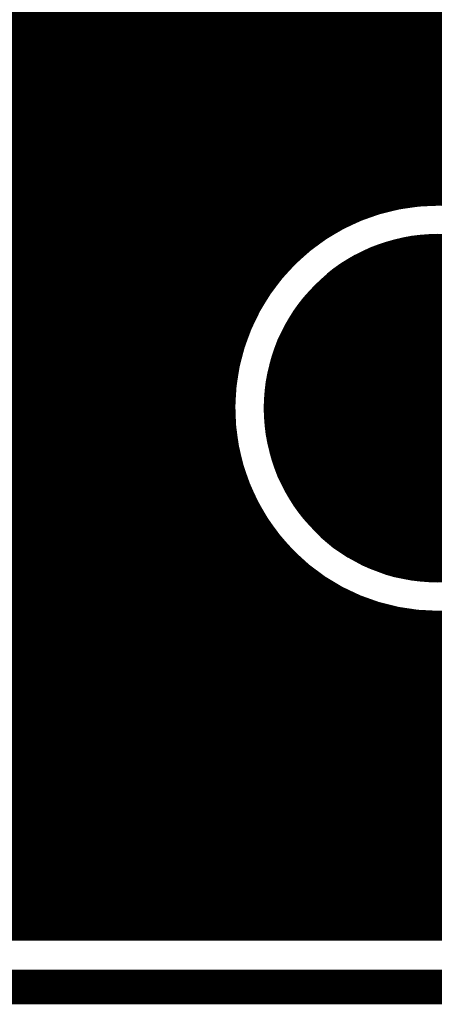
# Model space of a CAD drawing. Extents: x 26 to 196, y 68 to 159.
# Drawn here: x 107 to 111, y 76 to 84 of the extents above; entities that cross this region are included whole.
import ezdxf

# ---------------------------------------------------------------- set-up
doc = ezdxf.new("R2010")
doc.units = 0
for name, color, linetype in [('BOTTOMLAYER', 5, 'CONTINUOUS'), ('BOTTOMSOLDER', 6, 'CONTINUOUS'), ('DRILLDRAWING', 1, 'CONTINUOUS'), ('KEEPOUTLAYER', 6, 'CONTINUOUS'), ('MULTILAYER', 9, 'CONTINUOUS'), ('TOPLAYER', 1, 'CONTINUOUS'), ('TOPSOLDER', 216, 'CONTINUOUS')]:
    doc.layers.add(name, color=color, linetype=linetype)

msp = doc.modelspace()

# ---------------------------------------------------------------- linework, layer by layer
at = {"layer": 'BOTTOMLAYER'}
for points, const_width in [([(107.0864, 76.5746), (107.0864, 90.8622)], 0.2032), ([(107.2896, 76.5746), (107.2896, 90.8622)], 0.2032), ([(107.4928, 76.5746), (107.4928, 90.8622)], 0.2032), ([(107.696, 76.5746), (107.696, 90.8622)], 0.2032), ([(107.8992, 76.5746), (107.8992, 90.8622)], 0.2032), ([(108.1024, 76.5746), (108.1024, 90.8622)], 0.2032), ([(108.3056, 76.5746), (108.3056, 90.8622)], 0.2032), ([(108.5088, 76.5746), (108.5088, 90.8622)], 0.2032), ([(108.712, 76.5746), (108.712, 90.8622)], 0.2032), ([(108.9152, 81.6549), (108.9152, 90.8622)], 0.2032), ([(109.1184, 82.0788), (109.1184, 90.8622)], 0.2032), ([(109.3216, 82.3388), (109.3216, 90.8622)], 0.2032), ([(109.5248, 82.5256), (109.5248, 90.8622)], 0.2032), ([(109.728, 82.6653), (109.728, 90.8622)], 0.2032), ([(109.9312, 82.7695), (109.9312, 90.8622)], 0.2032), ([(110.1344, 82.8445), (110.1344, 90.8622)], 0.2032), ([(110.3376, 82.894), (110.3376, 90.8622)], 0.2032), ([(110.5408, 82.9199), (110.5408, 90.8622)], 0.2032), ([(110.744, 82.9232), (110.744, 90.8622)], 0.2032), ([(102.616, 89.662), (108.2548, 84.0232)], 0.3), ([(103.7915, 84.5312), (118.6308, 84.5312)], 0.2032), ([(103.7649, 84.328), (118.8545, 84.328)], 0.2032), ([(103.7001, 84.1248), (146.9764, 84.1248)], 0.2032), ([(108.2548, 84.0232), (128.0668, 84.0232)], 0.3), ([(103.5898, 83.9216), (146.9764, 83.9216)], 0.2032), ([(103.4151, 83.7184), (146.9764, 83.7184)], 0.2032), ([(103.1123, 83.5152), (129.009, 83.5152)], 0.2032), ([(63.4474, 83.312), (128.7445, 83.312)], 0.2032), ([(63.6506, 83.1088), (128.5906, 83.1088)], 0.2032), ([(63.8538, 82.9056), (110.4085, 82.9056)], 0.2032), ([(99.1987, 82.7024), (109.7935, 82.7024)], 0.2032), ([(99.7329, 82.4992), (109.4922, 82.4992)], 0.2032), ([(99.9565, 82.296), (109.2828, 82.296)], 0.2032), ([(100.0954, 82.0928), (109.1275, 82.0928)], 0.2032), ([(100.1816, 81.8896), (109.0112, 81.8896)], 0.2032), ([(100.2267, 81.6864), (108.9259, 81.6864)], 0.2032), ([(100.2355, 81.4832), (108.8674, 81.4832)], 0.2032), ([(100.2089, 81.28), (108.833, 81.28)], 0.2032), ([(100.1441, 81.0768), (108.8214, 81.0768)], 0.2032), ([(100.0338, 80.8736), (108.8321, 80.8736)], 0.2032), ([(99.8591, 80.6704), (108.8657, 80.6704)], 0.2032), ([(99.5563, 80.4672), (108.9233, 80.4672)], 0.2032), ([(108.9152, 76.5746), (108.9152, 80.4911)], 0.2032), ([(73.4395, 80.264), (109.0075, 80.264)], 0.2032), ([(73.175, 80.0608), (109.1225, 80.0608)], 0.2032), ([(109.1184, 76.5746), (109.1184, 80.0672)], 0.2032), ([(57.0699, 79.8576), (109.2761, 79.8576)], 0.2032), ([(109.3216, 76.5746), (109.3216, 79.8072)], 0.2032), ([(56.863, 79.6544), (109.483, 79.6544)], 0.2032), ([(109.5248, 76.5746), (109.5248, 79.6204)], 0.2032), ([(56.5664, 79.4512), (109.7796, 79.4512)], 0.2032), ([(109.728, 76.5746), (109.728, 79.4807)], 0.2032), ([(109.9312, 76.5746), (109.9312, 79.3765)], 0.2032), ([(110.1344, 76.5746), (110.1344, 79.3015)], 0.2032), ([(55.9858, 79.248), (110.3602, 79.248)], 0.2032), ([(110.3376, 76.5746), (110.3376, 79.252)], 0.2032), ([(110.5408, 76.5746), (110.5408, 79.2261)], 0.2032), ([(110.744, 76.5746), (110.744, 79.2228)], 0.2032), ([(51.1746, 79.0448), (129.009, 79.0448)], 0.2032), ([(51.1746, 78.8416), (162.1165, 78.8416)], 0.2032), ([(51.1746, 78.6384), (162.1407, 78.6384)], 0.2032), ([(51.1746, 78.4352), (128.4384, 78.4352)], 0.2032), ([(51.1746, 78.232), (128.4384, 78.232)], 0.2032), ([(51.1746, 78.0288), (128.4384, 78.0288)], 0.2032), ([(51.1746, 77.8256), (128.4384, 77.8256)], 0.2032), ([(51.1746, 77.6224), (128.4384, 77.6224)], 0.2032), ([(51.1746, 77.4192), (128.4384, 77.4192)], 0.2032), ([(51.1746, 77.216), (128.4384, 77.216)], 0.2032), ([(51.1746, 77.0128), (128.4384, 77.0128)], 0.2032), ([(51.1746, 76.8096), (128.4384, 76.8096)], 0.2032), ([(51.1746, 76.6064), (128.4384, 76.6064)], 0.2032), ([(51.1746, 76.5746), (128.4384, 76.5746)], 0.2032)]:
    msp.add_lwpolyline(points, dxfattribs=dict(at, const_width=const_width))
for points, const_width in [([(108.1798, 84.0232, 1), (108.3298, 84.0232, 1)], 0.15), ([(108.1798, 84.0232, 1), (108.3298, 84.0232, 1)], 0.15), ([(112.5246, 81.073, 1), (108.8214, 81.073, 1)], 0.2032), ([(110.6932, 82.9232, 1), (110.7948, 82.9232, 1)], 0.1016), ([(110.0836, 82.8445, 1), (110.1852, 82.8445, 1)], 0.1016), ([(110.2868, 82.894, 1), (110.3884, 82.894, 1)], 0.1016), ([(110.3577, 82.9056, 1), (110.4593, 82.9056, 1)], 0.1016), ([(110.49, 82.9199, 1), (110.5916, 82.9199, 1)], 0.1016), ([(109.8804, 82.7695, 1), (109.982, 82.7695, 1)], 0.1016), ([(109.7427, 82.7024, 1), (109.8443, 82.7024, 1)], 0.1016), ([(109.6772, 82.6653, 1), (109.7788, 82.6653, 1)], 0.1016), ([(109.4414, 82.4992, 1), (109.543, 82.4992, 1)], 0.1016), ([(109.474, 82.5256, 1), (109.5756, 82.5256, 1)], 0.1016), ([(109.923, 81.073, 1), (111.423, 81.073, 1)], 1.5), ([(109.2708, 82.3388, 1), (109.3724, 82.3388, 1)], 0.1016), ([(109.232, 82.296, 1), (109.3336, 82.296, 1)], 0.1016), ([(109.0676, 82.0788, 1), (109.1692, 82.0788, 1)], 0.1016), ([(109.0767, 82.0928, 1), (109.1783, 82.0928, 1)], 0.1016), ([(108.9604, 81.8896, 1), (109.062, 81.8896, 1)], 0.1016), ([(108.8644, 81.6549, 1), (108.966, 81.6549, 1)], 0.1016), ([(108.8751, 81.6864, 1), (108.9767, 81.6864, 1)], 0.1016), ([(108.8166, 81.4832, 1), (108.9182, 81.4832, 1)], 0.1016), ([(108.7822, 81.28, 1), (108.8838, 81.28, 1)], 0.1016), ([(108.7706, 81.0768, 1), (108.8722, 81.0768, 1)], 0.1016), ([(108.7706, 81.073, 1), (108.8722, 81.073, 1)], 0.1016), ([(108.7813, 80.8736, 1), (108.8829, 80.8736, 1)], 0.1016), ([(108.8149, 80.6704, 1), (108.9165, 80.6704, 1)], 0.1016), ([(108.8644, 80.4911, 1), (108.966, 80.4911, 1)], 0.1016), ([(108.8725, 80.4672, 1), (108.9741, 80.4672, 1)], 0.1016), ([(108.9567, 80.264, 1), (109.0583, 80.264, 1)], 0.1016), ([(109.0676, 80.0672, 1), (109.1692, 80.0672, 1)], 0.1016), ([(109.0717, 80.0608, 1), (109.1733, 80.0608, 1)], 0.1016), ([(109.2253, 79.8576, 1), (109.3269, 79.8576, 1)], 0.1016), ([(109.2708, 79.8072, 1), (109.3724, 79.8072, 1)], 0.1016), ([(109.4322, 79.6544, 1), (109.5338, 79.6544, 1)], 0.1016), ([(109.474, 79.6204, 1), (109.5756, 79.6204, 1)], 0.1016), ([(109.6772, 79.4807, 1), (109.7788, 79.4807, 1)], 0.1016), ([(109.7288, 79.4512, 1), (109.8304, 79.4512, 1)], 0.1016), ([(109.8804, 79.3765, 1), (109.982, 79.3765, 1)], 0.1016), ([(110.0836, 79.3015, 1), (110.1852, 79.3015, 1)], 0.1016), ([(110.2868, 79.252, 1), (110.3884, 79.252, 1)], 0.1016), ([(110.3094, 79.248, 1), (110.411, 79.248, 1)], 0.1016), ([(110.49, 79.2261, 1), (110.5916, 79.2261, 1)], 0.1016), ([(110.6932, 79.2228, 1), (110.7948, 79.2228, 1)], 0.1016), ([(107.0356, 76.5746, 1), (107.1372, 76.5746, 1)], 0.1016), ([(107.2388, 76.5746, 1), (107.3404, 76.5746, 1)], 0.1016), ([(107.442, 76.5746, 1), (107.5436, 76.5746, 1)], 0.1016), ([(107.6452, 76.5746, 1), (107.7468, 76.5746, 1)], 0.1016), ([(107.8484, 76.5746, 1), (107.95, 76.5746, 1)], 0.1016), ([(108.0516, 76.5746, 1), (108.1532, 76.5746, 1)], 0.1016), ([(108.2548, 76.5746, 1), (108.3564, 76.5746, 1)], 0.1016), ([(108.458, 76.5746, 1), (108.5596, 76.5746, 1)], 0.1016), ([(108.6612, 76.5746, 1), (108.7628, 76.5746, 1)], 0.1016), ([(108.8644, 76.5746, 1), (108.966, 76.5746, 1)], 0.1016), ([(109.0676, 76.5746, 1), (109.1692, 76.5746, 1)], 0.1016), ([(109.2708, 76.5746, 1), (109.3724, 76.5746, 1)], 0.1016), ([(109.474, 76.5746, 1), (109.5756, 76.5746, 1)], 0.1016), ([(109.6772, 76.5746, 1), (109.7788, 76.5746, 1)], 0.1016), ([(109.8804, 76.5746, 1), (109.982, 76.5746, 1)], 0.1016), ([(110.0836, 76.5746, 1), (110.1852, 76.5746, 1)], 0.1016), ([(110.2868, 76.5746, 1), (110.3884, 76.5746, 1)], 0.1016), ([(110.49, 76.5746, 1), (110.5916, 76.5746, 1)], 0.1016), ([(110.6932, 76.5746, 1), (110.7948, 76.5746, 1)], 0.1016)]:
    msp.add_lwpolyline(points, format="xyb", close=True, dxfattribs=dict(at, const_width=const_width))
at = {"layer": 'BOTTOMSOLDER', "const_width": 1.5}
msp.add_lwpolyline([(109.923, 81.073, 1), (111.423, 81.073, 1)], format="xyb", close=True, dxfattribs=at)
at = {"layer": 'DRILLDRAWING'}
msp.add_lwpolyline([(109.173, 81.073, 1), (112.173, 81.073, 1)], format="xyb", close=True, dxfattribs=at)
at = {"layer": 'KEEPOUTLAYER', "const_width": 0.3}
msp.add_lwpolyline([(50.673, 76.073), (177.927, 76.073)], dxfattribs=at)
at = {"layer": 'MULTILAYER', "const_width": 1.5}
msp.add_lwpolyline([(109.923, 81.073, 1), (111.423, 81.073, 1)], format="xyb", close=True, dxfattribs=at)
at = {"layer": 'TOPLAYER'}
for points, const_width in [([(102.7668, 80.2605), (111.3536, 88.8474)], 0.2032), ([(102.9745, 79.7589), (111.7092, 88.4936)], 0.3), ([(103.5984, 79.6734), (111.917, 87.992)], 0.2032), ([(110.744, 82.9232), (110.744, 86.819)], 0.2032), ([(110.5408, 82.9199), (110.5408, 86.6158)], 0.2032), ([(110.3376, 82.894), (110.3376, 86.4126)], 0.2032), ([(110.1344, 82.8445), (110.1344, 86.2094)], 0.2032), ([(109.9312, 82.7695), (109.9312, 86.0062)], 0.2032), ([(109.728, 82.6653), (109.728, 85.803)], 0.2032), ([(109.5248, 82.5256), (109.5248, 85.5998)], 0.2032), ([(109.3216, 82.3388), (109.3216, 85.3966)], 0.2032), ([(109.1184, 82.0788), (109.1184, 85.1934)], 0.2032), ([(108.9152, 81.6549), (108.9152, 84.9902)], 0.2032), ([(108.712, 79.6734), (108.712, 84.787)], 0.2032), ([(108.5088, 79.6734), (108.5088, 84.5838)], 0.2032), ([(103.7915, 84.5312), (107.0374, 84.5312)], 0.2032), ([(108.4562, 84.5312), (114.6574, 84.5312)], 0.2032), ([(108.3056, 79.6734), (108.3056, 84.3806)], 0.2032), ([(108.253, 84.328), (114.4542, 84.328)], 0.2032), ([(108.0498, 84.1248), (114.251, 84.1248)], 0.2032), ([(108.1024, 79.6734), (108.1024, 84.1774)], 0.2032), ([(107.8992, 79.6734), (107.8992, 83.9742)], 0.2032), ([(107.8466, 83.9216), (114.0478, 83.9216)], 0.2032), ([(107.6434, 83.7184), (113.8446, 83.7184)], 0.2032), ([(107.696, 79.6734), (107.696, 83.771)], 0.2032), ([(107.4928, 79.6734), (107.4928, 83.5678)], 0.2032), ([(107.4402, 83.5152), (113.6414, 83.5152)], 0.2032), ([(107.2896, 79.6734), (107.2896, 83.3646)], 0.2032), ([(107.237, 83.312), (113.4382, 83.312)], 0.2032), ([(107.0338, 83.1088), (113.235, 83.1088)], 0.2032), ([(107.0864, 79.6734), (107.0864, 83.1614)], 0.2032), ([(106.8306, 82.9056), (110.4085, 82.9056)], 0.2032), ([(106.6274, 82.7024), (109.7935, 82.7024)], 0.2032), ([(106.4242, 82.4992), (109.4922, 82.4992)], 0.2032), ([(106.221, 82.296), (109.2828, 82.296)], 0.2032), ([(106.0178, 82.0928), (109.1275, 82.0928)], 0.2032), ([(105.8146, 81.8896), (109.0112, 81.8896)], 0.2032), ([(105.6114, 81.6864), (108.9259, 81.6864)], 0.2032), ([(105.4082, 81.4832), (108.8674, 81.4832)], 0.2032), ([(105.205, 81.28), (108.833, 81.28)], 0.2032), ([(105.0018, 81.0768), (108.8214, 81.0768)], 0.2032), ([(104.7986, 80.8736), (108.8321, 80.8736)], 0.2032), ([(104.5954, 80.6704), (108.8657, 80.6704)], 0.2032), ([(104.3922, 80.4672), (108.9233, 80.4672)], 0.2032), ([(108.9152, 79.6734), (108.9152, 80.4911)], 0.2032), ([(104.189, 80.264), (109.0075, 80.264)], 0.2032), ([(103.9858, 80.0608), (109.1225, 80.0608)], 0.2032), ([(109.1184, 79.6734), (109.1184, 80.0672)], 0.2032), ([(103.7826, 79.8576), (109.2761, 79.8576)], 0.2032), ([(109.3216, 79.6734), (109.3216, 79.8072)], 0.2032), ([(103.5984, 79.6734), (109.4607, 79.6734)], 0.2032), ([(95.5767, 79.1718), (111.506, 79.1718)], 0.3), ([(67.5472, 78.5028), (112.2848, 78.5028)], 0.3), ([(67.5472, 78.0012), (112.2848, 78.0012)], 0.2032), ([(107.0864, 76.5746), (107.0864, 78.0012)], 0.2032), ([(107.2896, 76.5746), (107.2896, 78.0012)], 0.2032), ([(107.4928, 76.5746), (107.4928, 78.0012)], 0.2032), ([(107.696, 76.5746), (107.696, 78.0012)], 0.2032), ([(107.8992, 76.5746), (107.8992, 78.0012)], 0.2032), ([(108.1024, 76.5746), (108.1024, 78.0012)], 0.2032), ([(108.3056, 76.5746), (108.3056, 78.0012)], 0.2032), ([(108.5088, 76.5746), (108.5088, 78.0012)], 0.2032), ([(108.712, 76.5746), (108.712, 78.0012)], 0.2032), ([(108.9152, 76.5746), (108.9152, 78.0012)], 0.2032), ([(109.1184, 76.5746), (109.1184, 78.0012)], 0.2032), ([(109.3216, 76.5746), (109.3216, 78.0012)], 0.2032), ([(109.5248, 76.5746), (109.5248, 78.0012)], 0.2032), ([(109.728, 76.5746), (109.728, 78.0012)], 0.2032), ([(109.9312, 76.5746), (109.9312, 78.0012)], 0.2032), ([(110.1344, 76.5746), (110.1344, 78.0012)], 0.2032), ([(110.3376, 76.5746), (110.3376, 78.0012)], 0.2032), ([(110.5408, 76.5746), (110.5408, 78.0012)], 0.2032), ([(110.744, 76.5746), (110.744, 78.0012)], 0.2032), ([(51.1746, 77.8256), (124.5545, 77.8256)], 0.2032), ([(51.1746, 77.6224), (124.7577, 77.6224)], 0.2032), ([(51.1746, 77.4192), (124.9609, 77.4192)], 0.2032), ([(51.1746, 77.216), (125.1641, 77.216)], 0.2032), ([(51.1746, 77.0128), (125.3673, 77.0128)], 0.2032), ([(51.1746, 76.8096), (128.4384, 76.8096)], 0.2032), ([(51.1746, 76.6064), (128.4384, 76.6064)], 0.2032), ([(51.1746, 76.5746), (128.4384, 76.5746)], 0.2032)]:
    msp.add_lwpolyline(points, dxfattribs=dict(at, const_width=const_width))
for points, const_width in [([(108.2548, 84.3806, 1), (108.3564, 84.3806, 1)], 0.1016), ([(108.2022, 84.328, 1), (108.3038, 84.328, 1)], 0.1016), ([(107.999, 84.1248, 1), (108.1006, 84.1248, 1)], 0.1016), ([(108.0516, 84.1774, 1), (108.1532, 84.1774, 1)], 0.1016), ([(107.8484, 83.9742, 1), (107.95, 83.9742, 1)], 0.1016), ([(107.7958, 83.9216, 1), (107.8974, 83.9216, 1)], 0.1016), ([(107.5926, 83.7184, 1), (107.6942, 83.7184, 1)], 0.1016), ([(107.6452, 83.771, 1), (107.7468, 83.771, 1)], 0.1016), ([(107.442, 83.5678, 1), (107.5436, 83.5678, 1)], 0.1016), ([(107.3894, 83.5152, 1), (107.491, 83.5152, 1)], 0.1016), ([(107.2388, 83.3646, 1), (107.3404, 83.3646, 1)], 0.1016), ([(107.1862, 83.312, 1), (107.2878, 83.312, 1)], 0.1016), ([(106.983, 83.1088, 1), (107.0846, 83.1088, 1)], 0.1016), ([(107.0356, 83.1614, 1), (107.1372, 83.1614, 1)], 0.1016), ([(110.6932, 82.9232, 1), (110.7948, 82.9232, 1)], 0.1016), ([(110.0836, 82.8445, 1), (110.1852, 82.8445, 1)], 0.1016), ([(110.2868, 82.894, 1), (110.3884, 82.894, 1)], 0.1016), ([(110.3577, 82.9056, 1), (110.4593, 82.9056, 1)], 0.1016), ([(110.49, 82.9199, 1), (110.5916, 82.9199, 1)], 0.1016), ([(109.8804, 82.7695, 1), (109.982, 82.7695, 1)], 0.1016), ([(109.7427, 82.7024, 1), (109.8443, 82.7024, 1)], 0.1016), ([(109.6772, 82.6653, 1), (109.7788, 82.6653, 1)], 0.1016), ([(109.4414, 82.4992, 1), (109.543, 82.4992, 1)], 0.1016), ([(109.474, 82.5256, 1), (109.5756, 82.5256, 1)], 0.1016), ([(109.923, 81.073, 1), (111.423, 81.073, 1)], 1.5), ([(109.2708, 82.3388, 1), (109.3724, 82.3388, 1)], 0.1016), ([(109.232, 82.296, 1), (109.3336, 82.296, 1)], 0.1016), ([(109.0676, 82.0788, 1), (109.1692, 82.0788, 1)], 0.1016), ([(109.0767, 82.0928, 1), (109.1783, 82.0928, 1)], 0.1016), ([(108.9604, 81.8896, 1), (109.062, 81.8896, 1)], 0.1016), ([(108.8644, 81.6549, 1), (108.966, 81.6549, 1)], 0.1016), ([(108.8751, 81.6864, 1), (108.9767, 81.6864, 1)], 0.1016), ([(108.8166, 81.4832, 1), (108.9182, 81.4832, 1)], 0.1016), ([(108.7822, 81.28, 1), (108.8838, 81.28, 1)], 0.1016), ([(108.7706, 81.0768, 1), (108.8722, 81.0768, 1)], 0.1016), ([(108.7813, 80.8736, 1), (108.8829, 80.8736, 1)], 0.1016), ([(108.8149, 80.6704, 1), (108.9165, 80.6704, 1)], 0.1016), ([(108.8644, 80.4911, 1), (108.966, 80.4911, 1)], 0.1016), ([(108.8725, 80.4672, 1), (108.9741, 80.4672, 1)], 0.1016), ([(108.9567, 80.264, 1), (109.0583, 80.264, 1)], 0.1016), ([(109.0676, 80.0672, 1), (109.1692, 80.0672, 1)], 0.1016), ([(109.0717, 80.0608, 1), (109.1733, 80.0608, 1)], 0.1016), ([(109.2253, 79.8576, 1), (109.3269, 79.8576, 1)], 0.1016), ([(109.2708, 79.8072, 1), (109.3724, 79.8072, 1)], 0.1016), ([(107.0356, 79.6734, 1), (107.1372, 79.6734, 1)], 0.1016), ([(107.2388, 79.6734, 1), (107.3404, 79.6734, 1)], 0.1016), ([(107.442, 79.6734, 1), (107.5436, 79.6734, 1)], 0.1016), ([(107.6452, 79.6734, 1), (107.7468, 79.6734, 1)], 0.1016), ([(107.8484, 79.6734, 1), (107.95, 79.6734, 1)], 0.1016), ([(108.0516, 79.6734, 1), (108.1532, 79.6734, 1)], 0.1016), ([(108.2548, 79.6734, 1), (108.3564, 79.6734, 1)], 0.1016), ([(108.458, 79.6734, 1), (108.5596, 79.6734, 1)], 0.1016), ([(108.6612, 79.6734, 1), (108.7628, 79.6734, 1)], 0.1016), ([(108.8644, 79.6734, 1), (108.966, 79.6734, 1)], 0.1016), ([(109.0676, 79.6734, 1), (109.1692, 79.6734, 1)], 0.1016), ([(109.2708, 79.6734, 1), (109.3724, 79.6734, 1)], 0.1016), ([(109.4099, 79.6734, 1), (109.5115, 79.6734, 1)], 0.1016), ([(109.4099, 79.6734, 1), (109.5115, 79.6734, 1)], 0.1016), ([(107.0356, 78.0012, 1), (107.1372, 78.0012, 1)], 0.1016), ([(107.2388, 78.0012, 1), (107.3404, 78.0012, 1)], 0.1016), ([(107.442, 78.0012, 1), (107.5436, 78.0012, 1)], 0.1016), ([(107.6452, 78.0012, 1), (107.7468, 78.0012, 1)], 0.1016), ([(107.8484, 78.0012, 1), (107.95, 78.0012, 1)], 0.1016), ([(108.0516, 78.0012, 1), (108.1532, 78.0012, 1)], 0.1016), ([(108.2548, 78.0012, 1), (108.3564, 78.0012, 1)], 0.1016), ([(108.458, 78.0012, 1), (108.5596, 78.0012, 1)], 0.1016), ([(108.6612, 78.0012, 1), (108.7628, 78.0012, 1)], 0.1016), ([(108.8644, 78.0012, 1), (108.966, 78.0012, 1)], 0.1016), ([(109.0676, 78.0012, 1), (109.1692, 78.0012, 1)], 0.1016), ([(109.2708, 78.0012, 1), (109.3724, 78.0012, 1)], 0.1016), ([(109.474, 78.0012, 1), (109.5756, 78.0012, 1)], 0.1016), ([(109.6772, 78.0012, 1), (109.7788, 78.0012, 1)], 0.1016), ([(109.8804, 78.0012, 1), (109.982, 78.0012, 1)], 0.1016), ([(110.0836, 78.0012, 1), (110.1852, 78.0012, 1)], 0.1016), ([(110.2868, 78.0012, 1), (110.3884, 78.0012, 1)], 0.1016), ([(110.49, 78.0012, 1), (110.5916, 78.0012, 1)], 0.1016), ([(110.6932, 78.0012, 1), (110.7948, 78.0012, 1)], 0.1016), ([(107.0356, 76.5746, 1), (107.1372, 76.5746, 1)], 0.1016), ([(107.2388, 76.5746, 1), (107.3404, 76.5746, 1)], 0.1016), ([(107.442, 76.5746, 1), (107.5436, 76.5746, 1)], 0.1016), ([(107.6452, 76.5746, 1), (107.7468, 76.5746, 1)], 0.1016), ([(107.8484, 76.5746, 1), (107.95, 76.5746, 1)], 0.1016), ([(108.0516, 76.5746, 1), (108.1532, 76.5746, 1)], 0.1016), ([(108.2548, 76.5746, 1), (108.3564, 76.5746, 1)], 0.1016), ([(108.458, 76.5746, 1), (108.5596, 76.5746, 1)], 0.1016), ([(108.6612, 76.5746, 1), (108.7628, 76.5746, 1)], 0.1016), ([(108.8644, 76.5746, 1), (108.966, 76.5746, 1)], 0.1016), ([(109.0676, 76.5746, 1), (109.1692, 76.5746, 1)], 0.1016), ([(109.2708, 76.5746, 1), (109.3724, 76.5746, 1)], 0.1016), ([(109.474, 76.5746, 1), (109.5756, 76.5746, 1)], 0.1016), ([(109.6772, 76.5746, 1), (109.7788, 76.5746, 1)], 0.1016), ([(109.8804, 76.5746, 1), (109.982, 76.5746, 1)], 0.1016), ([(110.0836, 76.5746, 1), (110.1852, 76.5746, 1)], 0.1016), ([(110.2868, 76.5746, 1), (110.3884, 76.5746, 1)], 0.1016), ([(110.49, 76.5746, 1), (110.5916, 76.5746, 1)], 0.1016), ([(110.6932, 76.5746, 1), (110.7948, 76.5746, 1)], 0.1016)]:
    msp.add_lwpolyline(points, format="xyb", close=True, dxfattribs=dict(at, const_width=const_width))
at = {"layer": 'TOPLAYER', "const_width": 0.2032}
msp.add_lwpolyline([(109.4607, 79.6734, -1.14769), (112.2194, 82.0914)], format="xyb", dxfattribs=at)
at = {"layer": 'TOPSOLDER', "const_width": 1.5}
msp.add_lwpolyline([(109.923, 81.073, 1), (111.423, 81.073, 1)], format="xyb", close=True, dxfattribs=at)

doc.saveas('drawing.dxf')
